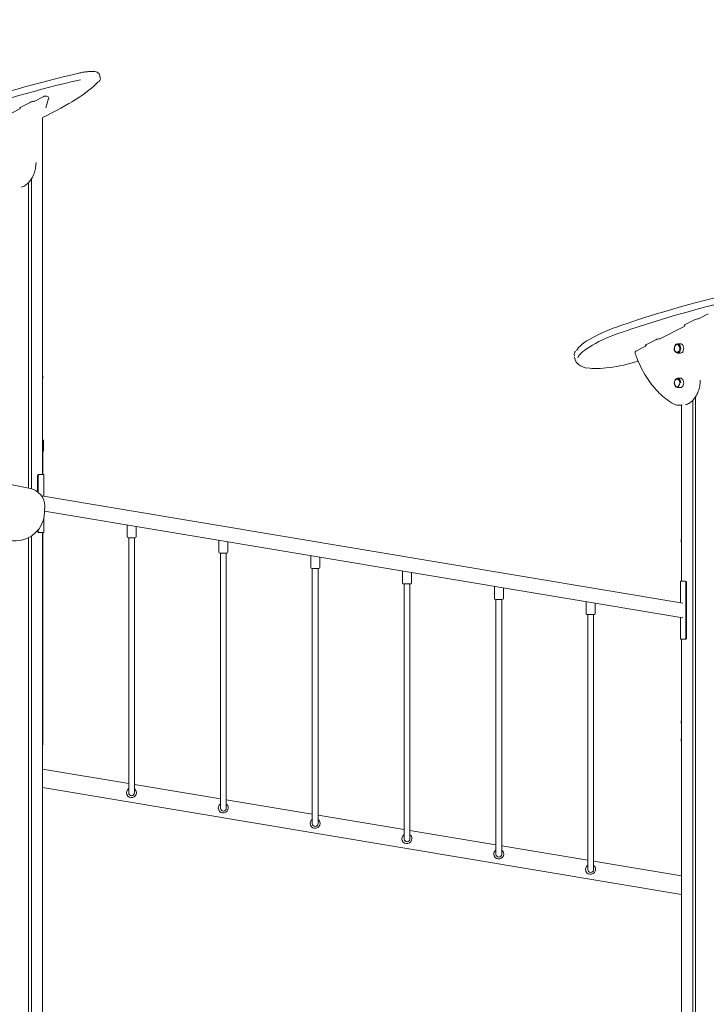
# Model space of a CAD drawing. Units: millimetres. Extents: x -15 to 208, y -14 to 287.
# Drawn here: x 57 to 80, y 197 to 230 of the extents above; entities that cross this region are included whole.
import ezdxf
from ezdxf.enums import TextEntityAlignment as Align

# ---------------------------------------------------------------- set-up
doc = ezdxf.new("R2010")
doc.units = ezdxf.units.MM
for name, color, linetype in [('4503_ANUK_V2_13', 7, 'Continuous'), ('4503_ANUK_V2_18', 7, 'Continuous'), ('4503_ANUK_V2_183', 7, 'Continuous'), ('4503_ANUK_V2_19', 7, 'Continuous'), ('4503_ANUK_V2_192', 7, 'Continuous'), ('4503_ANUK_V2_194', 7, 'Continuous'), ('4503_ANUK_V2_20', 7, 'Continuous'), ('4503_ANUK_V2_21', 7, 'Continuous'), ('4503_ANUK_V2_4', 7, 'Continuous'), ('4503_ANUK_V2_6', 7, 'Continuous'), ('4503_ANUK_V2_73', 7, 'Continuous'), ('4503_ANUK_V2_74', 7, 'Continuous'), ('4503_ANUK_V2_75', 7, 'Continuous'), ('4503_ANUK_V2_76', 7, 'Continuous'), ('4503_ANUK_V2_77', 7, 'Continuous'), ('4503_ANUK_V2_78', 7, 'Continuous'), ('4503_ANUK_V2_79', 7, 'Continuous'), ('4503_ANUK_V2_8', 7, 'Continuous'), ('4503_ANUK_V2_80', 7, 'Continuous'), ('4503_ANUK_V2_81', 7, 'Continuous'), ('4503_ANUK_V2_82', 7, 'Continuous'), ('4503_ANUK_V2_83', 7, 'Continuous'), ('4503_ANUK_V2_84', 7, 'Continuous'), ('4503_ANUK_V2_85', 7, 'Continuous'), ('4503_ANUK_V2_86', 7, 'Continuous'), ('4503_ANUK_V2_87', 7, 'Continuous'), ('4503_ANUK_V2_88', 7, 'Continuous'), ('4503_ANUK_V2_89', 7, 'Continuous'), ('4503_ANUK_V2_9', 7, 'Continuous'), ('4503_ANUK_V2_90', 7, 'Continuous'), ('Default', 7, 'Continuous'), ('Predeterminado', 7, 'Continuous')]:
    doc.layers.add(name, color=color, linetype=linetype)
doc.styles.add('SEACAD_Arial', font='arial.ttf')
doc.dimstyles.new('ISO', dxfattribs={"dimtxt": 2.4, "dimasz": 2.4, "dimexe": 1.2, "dimexo": 0, "dimgap": 0.6, "dimtad": 1, "dimdec": 0, "dimrnd": 10, "dimtxsty": 'SEACAD_Arial', "dimblk1": '_SE_FILLED', "dimblk2": '_SE_FILLED', "dimsah": 1, "dimcen": 1.2, "dimadec": 0, "dimazin": 0, "dimtfac": 0.5, "dimtdec": 4, "dimtmove": 0, "dimatfit": 3, "dimfxl": 1, "dimarcsym": 0})

# ---------------------------------------------------------------- blocks, each defined once
blk = doc.blocks.new('SE')
at = {"layer": '4503_ANUK_V2_13', "color": 7, "linetype": 'Continuous', "lineweight": 18}
for p, q in [((79.316, 217.322), (79.316, 187.438)), ((79.412, 187.438), (79.412, 217.444)), ((78.949, 211.337), (78.949, 217.154)), ((78.949, 187.438), (78.949, 209.41))]:
    blk.add_line(p, q, dxfattribs=at)
at = {"layer": '4503_ANUK_V2_18', "color": 7, "linetype": 'Continuous', "lineweight": 18}
for p, q in [((57.861, 227.373), (57.546, 227.211)), ((57.965, 227.38), (57.888, 227.38)), ((57.932, 226.998), (58.022, 227.301)), ((57.068, 226.965), (56.271, 226.554)), ((57.599, 225.112), (57.605, 225.188)), ((79.824, 220.175), (79.509, 220.013)), ((79.031, 219.766), (78.234, 219.356)), ((77.755, 219.11), (77.441, 218.948)), ((79.562, 217.914), (79.568, 217.989)), ((78.877, 217.154), (78.953, 217.154))]:
    blk.add_line(p, q, dxfattribs=at)
for centre, radius, start, end in [((57.888, 227.32), 0.06, 89.9999, 117.2363), ((57.965, 227.32), 0.06, 0, 90), ((57.965, 227.32), 0.06, 341.7734, 0), ((77.468, 218.895), 0.06, 117.2363, 199.412), ((78.869, 217.605), 0.45, 235.7709, 283.2858)]:
    blk.add_arc(centre, radius, start, end, dxfattribs=at)
blk.add_ellipse((78.877, 217.994), major_axis=(0, 0.84), ratio=0.707107, start_param=3.141593, end_param=3.293269, dxfattribs=at)
for points, knots in [([(57.091, 227.015), (57.091, 227.012), (57.089, 227.002), (57.085, 226.987), (57.077, 226.973), (57.071, 226.966), (57.069, 226.965), (57.068, 226.965)], [0.3010991, 0.3010991, 0.3010991, 0.3010991, 0.3633599, 0.547115, 0.7262905, 0.9037585, 1, 1, 1, 1]), ([(57.112, 224.373), (57.138, 224.38), (57.201, 224.396), (57.304, 224.463), (57.407, 224.567), (57.493, 224.702), (57.557, 224.857), (57.589, 225.001), (57.597, 225.082), (57.599, 225.112)], [0, 0, 0, 0, 0.091931, 0.254795, 0.419592, 0.586346, 0.754214, 0.922453, 1, 1, 1, 1]), ([(79.054, 219.816), (79.054, 219.814), (79.052, 219.804), (79.048, 219.789), (79.04, 219.774), (79.034, 219.768), (79.032, 219.767), (79.031, 219.766)], [0.3010991, 0.3010991, 0.3010991, 0.3010991, 0.3633599, 0.547115, 0.7262905, 0.9037585, 1, 1, 1, 1]), ([(77.778, 219.16), (77.778, 219.157), (77.777, 219.147), (77.772, 219.132), (77.764, 219.117), (77.758, 219.111), (77.756, 219.11), (77.755, 219.11)], [0.3010991, 0.3010991, 0.3010991, 0.3010991, 0.3633599, 0.547115, 0.7262905, 0.9037585, 1, 1, 1, 1]), ([(77.412, 218.875), (77.434, 218.812), (77.491, 218.657), (77.612, 218.39), (77.773, 218.105), (77.956, 217.842), (78.156, 217.609), (78.38, 217.398), (78.527, 217.294), (78.616, 217.233)], [0, 0, 0, 0, 0.080336, 0.232693, 0.385129, 0.537569, 0.689982, 0.842322, 1, 1, 1, 1]), ([(79.075, 217.175), (79.101, 217.181), (79.164, 217.197), (79.267, 217.265), (79.37, 217.369), (79.456, 217.503), (79.52, 217.658), (79.552, 217.803), (79.56, 217.884), (79.562, 217.914)], [0, 0, 0, 0, 0.091931, 0.254795, 0.419592, 0.586346, 0.754214, 0.922453, 1, 1, 1, 1])]:
    blk.add_open_spline(points, degree=3, knots=knots, dxfattribs=at)
at = {"layer": '4503_ANUK_V2_183', "color": 7, "linetype": 'Continuous', "lineweight": 18}
for q in [(78.937, 206.098), (78.949, 206.038)]:
    blk.add_line((78.937, 206.038), q, dxfattribs=at)
blk.add_arc((78.997, 206.098), 0.06, 143.1301, 180, dxfattribs=at)
at = {"layer": '4503_ANUK_V2_19', "color": 7, "linetype": 'Continuous', "lineweight": 18}
for p, q in [((78.905, 218.051), (78.811, 218.046)), ((78.811, 217.743), (78.905, 217.739))]:
    blk.add_line(p, q, dxfattribs=at)
for centre, major_axis, start_param, end_param in [((78.815, 217.895), (0, -0.151), 1.570796, 6.283185), ((78.909, 217.895), (0, -0.156), 0, 3.176521), ((78.815, 217.895), (0, -0.151), 0, 0.095647), ((78.909, 217.895), (0, -0.156), 6.248257, 6.283185)]:
    blk.add_ellipse(centre, major_axis=major_axis, ratio=0.707107, start_param=start_param, end_param=end_param, dxfattribs=at)
blk.add_ellipse((78.799, 217.895), major_axis=(0, -0.127), ratio=0.707107, dxfattribs=at)
at = {"layer": '4503_ANUK_V2_192', "color": 7, "linetype": 'Continuous', "lineweight": 18}
blk.add_line((57.872, 213.478), (57.896, 213.821), dxfattribs=at)
for centre, radius, start, end in [((52.779, 193.267), 21.634, 77.6006, 101.5988), ((57.296, 213.81), 0.6, 1.0554, 77.6006), ((56.924, 213.63), 0.96, 244.7007, 350.8629)]:
    blk.add_arc(centre, radius, start, end, dxfattribs=at)
at = {"layer": '4503_ANUK_V2_194', "color": 7, "linetype": 'Continuous', "lineweight": 18}
for p, q in [((57.82, 215.998), (57.833, 215.998)), ((57.82, 215.998), (57.833, 215.998)), ((57.833, 215.638), (57.833, 215.998)), ((57.845, 215.998), (57.833, 215.998)), ((57.833, 215.638), (57.833, 215.998)), ((57.833, 215.998), (57.833, 215.638)), ((57.833, 215.998), (57.833, 215.638)), ((57.857, 215.986), (57.857, 215.65)), ((57.833, 215.638), (57.82, 215.638)), ((57.833, 215.638), (57.82, 215.638)), ((57.833, 215.638), (57.82, 215.638)), ((57.833, 215.638), (57.82, 215.638)), ((57.833, 215.638), (57.845, 215.638)), ((57.833, 215.638), (57.833, 214.869)), ((57.833, 215.638), (57.833, 214.869)), ((57.655, 214.291), (57.655, 214.809)), ((57.655, 214.291), (57.655, 214.809)), ((57.68, 214.271), (57.68, 214.809)), ((57.697, 214.869), (57.722, 214.869)), ((57.722, 214.869), (57.85, 214.869)), ((57.85, 214.869), (57.86, 214.869)), ((57.86, 214.143), (57.86, 214.869)), ((57.787, 214.155), (78.986, 210.61)), ((57.86, 212.942), (57.86, 213.42)), ((57.884, 213.652), (78.986, 210.123)), ((57.655, 213.002), (57.655, 213.008)), ((57.655, 213.002), (57.655, 213.008)), ((57.68, 213.002), (57.68, 213.039)), ((57.722, 212.942), (57.697, 212.942)), ((57.85, 212.942), (57.722, 212.942)), ((57.833, 212.942), (57.833, 205.918)), ((57.833, 212.942), (57.833, 205.918)), ((57.86, 212.942), (57.85, 212.942)), ((78.908, 211.337), (78.908, 210.623)), ((78.908, 211.337), (78.919, 211.337)), ((78.919, 211.337), (79.046, 211.337)), ((79.046, 211.337), (79.072, 211.337)), ((79.089, 211.277), (79.089, 209.47)), ((79.114, 211.277), (79.114, 209.47)), ((79.114, 211.277), (79.114, 209.47)), ((78.908, 210.136), (78.908, 209.41)), ((78.919, 209.41), (78.908, 209.41)), ((79.046, 209.41), (78.919, 209.41)), ((79.072, 209.41), (79.046, 209.41)), ((57.833, 205.918), (57.82, 205.932)), ((57.82, 205.932), (57.833, 205.918)), ((57.82, 205.932), (57.833, 205.918)), ((57.82, 205.932), (57.833, 205.918)), ((57.833, 205.918), (57.82, 205.918)), ((57.833, 205.918), (57.82, 205.918)), ((57.82, 205.112), (60.668, 204.636)), ((60.86, 204.604), (63.704, 204.128)), ((78.949, 200.971), (57.82, 204.504)), ((78.949, 200.971), (57.82, 204.504)), ((63.896, 204.096), (66.74, 203.621)), ((66.932, 203.589), (69.776, 203.113)), ((69.968, 203.081), (72.812, 202.605)), ((73.004, 202.573), (75.848, 202.098)), ((76.04, 202.066), (78.949, 201.579))]:
    blk.add_line(p, q, dxfattribs=at)
for centre, start, end in [((57.845, 215.986), 0, 90), ((57.845, 215.65), 270, 0)]:
    blk.add_arc(centre, 0.012, start, end, dxfattribs=at)
for centre, major_axis, start_param, end_param in [((57.697, 214.809), (0, -0.06), 3.141593, 4.712389), ((57.722, 214.809), (0, -0.06), 3.141593, 4.712389), ((57.697, 213.002), (0, -0.06), 4.712389, 6.283185), ((57.722, 213.002), (0, -0.06), 4.712389, 6.283185), ((79.046, 211.277), (0, 0.06), 4.712389, 6.283185), ((79.072, 211.277), (0, 0.06), 4.712389, 6.283185), ((79.046, 209.47), (0, 0.06), 3.141593, 4.712389), ((79.072, 209.47), (0, 0.06), 3.141593, 4.712389)]:
    blk.add_ellipse(centre, major_axis=major_axis, ratio=0.707107, start_param=start_param, end_param=end_param, dxfattribs=at)
for points, knots in [([(57.655, 214.809), (57.655, 214.815), (57.655, 214.82), (57.656, 214.826), (57.658, 214.832), (57.659, 214.837), (57.662, 214.842), (57.664, 214.847), (57.667, 214.851), (57.67, 214.855), (57.673, 214.859), (57.677, 214.862), (57.681, 214.864), (57.685, 214.866), (57.689, 214.868), (57.693, 214.869), (57.697, 214.869)], [0, 0, 0, 0.125, 0.125, 0.25, 0.25, 0.375, 0.375, 0.5, 0.5, 0.625, 0.625, 0.75, 0.75, 0.875, 0.875, 1, 1, 1]), ([(57.681, 212.947), (57.677, 212.949), (57.673, 212.952), (57.67, 212.955), (57.667, 212.96), (57.664, 212.964), (57.662, 212.969), (57.659, 212.974), (57.658, 212.979), (57.656, 212.985), (57.655, 212.99), (57.655, 212.996), (57.655, 213.002)], [0.2525533, 0.2525533, 0.2525533, 0.375, 0.375, 0.5, 0.5, 0.625, 0.625, 0.75, 0.75, 0.875, 0.875, 1, 1, 1]), ([(79.088, 211.332), (79.092, 211.33), (79.095, 211.327), (79.099, 211.323), (79.102, 211.319), (79.105, 211.315), (79.107, 211.31), (79.109, 211.305), (79.111, 211.3), (79.112, 211.294), (79.113, 211.289), (79.114, 211.283), (79.114, 211.277)], [0.2525533, 0.2525533, 0.2525533, 0.375, 0.375, 0.5, 0.5, 0.625, 0.625, 0.75, 0.75, 0.875, 0.875, 1, 1, 1]), ([(79.114, 209.47), (79.114, 209.464), (79.113, 209.459), (79.112, 209.453), (79.111, 209.447), (79.109, 209.442), (79.107, 209.437), (79.105, 209.432), (79.102, 209.428), (79.099, 209.424), (79.095, 209.42), (79.092, 209.417), (79.088, 209.415), (79.084, 209.413), (79.08, 209.411), (79.076, 209.41), (79.072, 209.41)], [0, 0, 0, 0.125, 0.125, 0.25, 0.25, 0.375, 0.375, 0.5, 0.5, 0.625, 0.625, 0.75, 0.75, 0.875, 0.875, 1, 1, 1])]:
    blk.add_open_spline(points, degree=2, knots=knots, dxfattribs=at)
at = {"layer": '4503_ANUK_V2_20', "color": 7, "linetype": 'Continuous', "lineweight": 18}
for p, q in [((78.905, 219.191), (78.811, 219.186)), ((78.811, 218.883), (78.905, 218.879))]:
    blk.add_line(p, q, dxfattribs=at)
for centre, major_axis, start_param, end_param in [((78.815, 219.035), (0, 0.151), 0, 1.570796), ((78.815, 219.035), (0, 0.151), 2.337888, 6.283185), ((78.909, 219.035), (0, -0.156), 0, 3.176521), ((78.909, 219.035), (0, -0.156), 6.248257, 6.283185)]:
    blk.add_ellipse(centre, major_axis=major_axis, ratio=0.707107, start_param=start_param, end_param=end_param, dxfattribs=at)
blk.add_ellipse((78.799, 219.035), major_axis=(0, -0.127), ratio=0.707107, dxfattribs=at)
blk.add_open_spline([(78.705, 219.009), (78.706, 218.999), (78.709, 218.974), (78.72, 218.944), (78.731, 218.933), (78.731, 218.932)], degree=3, knots=[0, 0, 0, 0, 0.307922, 0.99154, 1, 1, 1, 1], dxfattribs=at)
at = {"layer": '4503_ANUK_V2_21', "color": 7, "linetype": 'Continuous', "lineweight": 18}
for p, q in [((59.729, 227.992), (59.702, 228.094)), ((57.081, 227.01), (57.408, 227.178)), ((57.545, 227.213), (57.549, 227.213)), ((79.044, 219.812), (79.371, 219.98)), ((79.508, 220.014), (79.512, 220.014)), ((77.768, 219.155), (78.095, 219.323)), ((78.232, 219.357), (78.237, 219.357)), ((75.405, 218.755), (75.431, 218.654))]:
    blk.add_line(p, q, dxfattribs=at)
for centre, radius, start, end in [((57.563, 226.847), 0.366, 92.9488, 115.2085), ((79.526, 219.648), 0.366, 92.9488, 115.2085), ((78.251, 218.992), 0.366, 92.9488, 115.2085), ((75.596, 218.825), 0.196, 140.8633, 190.5444), ((75.66, 218.716), 0.236, 198.3362, 229.7692), ((75.971, 219.051), 0.691, 228.5009, 241.2763), ((75.884, 218.898), 0.516, 241.5155, 262.3347)]:
    blk.add_arc(centre, radius, start, end, dxfattribs=at)
for centre, major_axis, ratio, start_param, end_param in [((58.631, 225.464), (10.048, 2.586), 0.241845, 1.4705, 1.87663), ((58.686, 225.25), (-10.048, -2.586), 0.241845, 4.612093, 5.018223), ((53.684, 226.887), (6.239, 1.606), 0.241845, -0.910071, -0.361391), ((59.643, 227.912), (-0.0439, 0.0409), 0.907638, 2.527571, 3.141762), ((80.594, 218.266), (10.048, 2.586), 0.241845, 1.4705, 1.87663), ((80.649, 218.051), (-10.048, -2.586), 0.241845, 4.612093, 5.018223), ((77.831, 219.44), (2.382, 0.613), 0.241845, 1.87663, 2.920888), ((77.886, 219.225), (2.382, 0.613), 0.241845, 1.87663, 2.957642), ((77.872, 219.282), (2.44, 0.628), 0.241845, 3.141593, 3.156452), ((77.182, 218.924), (1.569, 0.404), 0.241845, 3.628589, 4.866755)]:
    blk.add_ellipse(centre, major_axis=major_axis, ratio=ratio, start_param=start_param, end_param=end_param, dxfattribs=at)
for points, knots in [([(59.699, 228.089), (59.697, 228.101), (59.693, 228.129), (59.651, 228.164), (59.592, 228.188), (59.503, 228.201), (59.38, 228.2), (59.237, 228.186), (59.109, 228.164), (59.04, 228.148), (59.016, 228.143)], [0, 0, 0, 0, 0.057027, 0.167475, 0.286662, 0.446911, 0.614653, 0.776005, 0.934864, 1, 1, 1, 1]), ([(59.687, 227.871), (59.698, 227.883), (59.717, 227.907), (59.737, 227.952), (59.728, 227.98), (59.724, 227.992)], [0, 0, 0, 0, 0.334842, 0.770993, 1, 1, 1, 1]), ([(57.07, 227.003), (57.07, 227.003), (57.07, 227.003), (57.071, 227.005), (57.076, 227.008), (57.08, 227.009), (57.081, 227.01)], [0.6728057, 0.6728057, 0.6728057, 0.6728057, 0.6798419, 0.8004288, 0.9527497, 1, 1, 1, 1]), ([(79.033, 219.805), (79.033, 219.805), (79.033, 219.805), (79.034, 219.806), (79.039, 219.809), (79.043, 219.811), (79.044, 219.812)], [0.6728057, 0.6728057, 0.6728057, 0.6728057, 0.6798419, 0.8004288, 0.9527497, 1, 1, 1, 1]), ([(77.757, 219.148), (77.757, 219.148), (77.757, 219.148), (77.758, 219.149), (77.763, 219.152), (77.767, 219.154), (77.768, 219.155)], [0.6728057, 0.6728057, 0.6728057, 0.6728057, 0.6798419, 0.8004288, 0.9527497, 1, 1, 1, 1])]:
    blk.add_open_spline(points, degree=3, knots=knots, dxfattribs=at)
at = {"layer": '4503_ANUK_V2_4', "color": 7, "linetype": 'Continuous', "lineweight": 18}
for q in [(78.937, 206.698), (78.949, 206.638)]:
    blk.add_line((78.937, 206.638), q, dxfattribs=at)
blk.add_arc((78.997, 206.698), 0.06, 143.1301, 180, dxfattribs=at)
at = {"layer": '4503_ANUK_V2_6', "color": 7, "linetype": 'Continuous', "lineweight": 18}
for p, q in [((57.82, 218.038), (57.832, 218.038)), ((57.832, 218.038), (57.832, 218.098))]:
    blk.add_line(p, q, dxfattribs=at)
blk.add_arc((57.772, 218.098), 0.06, 0, 35.3785, dxfattribs=at)
at = {"layer": '4503_ANUK_V2_73', "color": 7, "linetype": 'Continuous', "lineweight": 18}
for p, q in [((60.668, 212.764), (60.668, 212.659)), ((60.86, 212.659), (60.86, 212.764)), ((60.668, 212.66), (60.668, 212.623)), ((60.668, 212.623), (60.668, 205.488)), ((60.86, 212.623), (60.86, 212.66)), ((60.86, 205.488), (60.86, 212.623)), ((60.668, 205.488), (60.668, 204.33)), ((60.86, 204.33), (60.86, 205.488))]:
    blk.add_line(p, q, dxfattribs=at)
blk.add_arc((60.764, 204.33), 0.096, 180, 0, dxfattribs=at)
at = {"layer": '4503_ANUK_V2_74', "color": 7, "linetype": 'Continuous', "lineweight": 18}
for start, end in [(123.7654, 0), (0, 52.424)]:
    blk.add_arc((60.76, 204.337), 0.165, start, end, dxfattribs=at)
at = {"layer": '4503_ANUK_V2_75', "color": 7, "linetype": 'Continuous', "lineweight": 18}
for p, q in [((60.614, 212.8), (60.614, 213.195)), ((60.914, 212.8), (60.914, 213.145)), ((60.65, 212.764), (60.758, 212.764)), ((60.77, 212.764), (60.758, 212.764)), ((60.77, 212.764), (60.878, 212.764))]:
    blk.add_line(p, q, dxfattribs=at)
for centre, start, end in [((60.65, 212.8), 180, 270), ((60.878, 212.8), 270, 360)]:
    blk.add_arc(centre, 0.036, start, end, dxfattribs=at)
at = {"layer": '4503_ANUK_V2_76', "color": 7, "linetype": 'Continuous', "lineweight": 18}
for start, end in [(123.7654, 0), (0, 52.424)]:
    blk.add_arc((63.796, 203.829), 0.165, start, end, dxfattribs=at)
at = {"layer": '4503_ANUK_V2_77', "color": 7, "linetype": 'Continuous', "lineweight": 18}
for start, end in [(123.7654, 0), (0, 52.424)]:
    blk.add_arc((66.832, 203.322), 0.165, start, end, dxfattribs=at)
at = {"layer": '4503_ANUK_V2_78', "color": 7, "linetype": 'Continuous', "lineweight": 18}
for start, end in [(123.7654, 0), (0, 52.424)]:
    blk.add_arc((69.867, 202.814), 0.165, start, end, dxfattribs=at)
at = {"layer": '4503_ANUK_V2_79', "color": 7, "linetype": 'Continuous', "lineweight": 18}
for start, end in [(123.7654, 0), (0, 52.424)]:
    blk.add_arc((72.903, 202.306), 0.165, start, end, dxfattribs=at)
at = {"layer": '4503_ANUK_V2_8', "color": 7, "linetype": 'Continuous', "lineweight": 18}
for q in [(78.937, 212.698), (78.949, 212.638)]:
    blk.add_line((78.937, 212.638), q, dxfattribs=at)
blk.add_arc((78.997, 212.698), 0.06, 143.1301, 180, dxfattribs=at)
at = {"layer": '4503_ANUK_V2_80', "color": 7, "linetype": 'Continuous', "lineweight": 18}
for start, end in [(123.7654, 0), (0, 52.424)]:
    blk.add_arc((75.939, 201.799), 0.165, start, end, dxfattribs=at)
at = {"layer": '4503_ANUK_V2_81', "color": 7, "linetype": 'Continuous', "lineweight": 18}
for p, q in [((63.704, 212.256), (63.704, 212.152)), ((63.704, 212.152), (63.704, 212.115)), ((63.704, 212.115), (63.704, 204.98)), ((63.896, 212.152), (63.896, 212.256)), ((63.896, 212.115), (63.896, 212.152)), ((63.896, 204.98), (63.896, 212.115)), ((63.704, 204.98), (63.704, 203.822)), ((63.896, 203.822), (63.896, 204.98))]:
    blk.add_line(p, q, dxfattribs=at)
blk.add_arc((63.8, 203.822), 0.096, 180, 0, dxfattribs=at)
at = {"layer": '4503_ANUK_V2_82', "color": 7, "linetype": 'Continuous', "lineweight": 18}
for p, q in [((66.74, 211.749), (66.74, 211.644)), ((66.74, 211.644), (66.74, 211.607)), ((66.74, 211.607), (66.74, 204.472)), ((66.932, 211.644), (66.932, 211.749)), ((66.932, 211.607), (66.932, 211.644)), ((66.932, 204.472), (66.932, 211.607)), ((66.74, 204.472), (66.74, 203.314)), ((66.932, 203.314), (66.932, 204.472))]:
    blk.add_line(p, q, dxfattribs=at)
blk.add_arc((66.836, 203.314), 0.096, 180, 0, dxfattribs=at)
at = {"layer": '4503_ANUK_V2_83', "color": 7, "linetype": 'Continuous', "lineweight": 18}
for p, q in [((69.776, 211.241), (69.776, 211.136)), ((69.776, 211.137), (69.776, 211.1)), ((69.968, 211.136), (69.968, 211.241)), ((69.968, 211.1), (69.968, 211.137)), ((69.776, 211.1), (69.776, 203.965)), ((69.968, 203.965), (69.968, 211.1)), ((69.776, 203.965), (69.776, 202.807)), ((69.968, 202.807), (69.968, 203.965))]:
    blk.add_line(p, q, dxfattribs=at)
blk.add_arc((69.872, 202.807), 0.096, 180, 0, dxfattribs=at)
at = {"layer": '4503_ANUK_V2_84', "color": 7, "linetype": 'Continuous', "lineweight": 18}
for p, q in [((72.812, 210.733), (72.812, 210.629)), ((72.812, 210.629), (72.812, 210.592)), ((72.812, 210.592), (72.812, 203.457)), ((73.004, 210.629), (73.004, 210.733)), ((73.004, 210.592), (73.004, 210.629)), ((73.004, 203.457), (73.004, 210.592)), ((72.812, 203.457), (72.812, 202.299)), ((73.004, 202.299), (73.004, 203.457))]:
    blk.add_line(p, q, dxfattribs=at)
blk.add_arc((72.908, 202.299), 0.096, 180, 0, dxfattribs=at)
at = {"layer": '4503_ANUK_V2_85', "color": 7, "linetype": 'Continuous', "lineweight": 18}
for p, q in [((75.848, 210.226), (75.848, 210.121)), ((76.04, 210.121), (76.04, 210.226)), ((75.848, 210.121), (75.848, 210.084)), ((75.848, 210.084), (75.848, 202.949)), ((76.04, 210.084), (76.04, 210.121)), ((76.04, 202.949), (76.04, 210.084)), ((75.848, 202.949), (75.848, 201.791)), ((76.04, 201.791), (76.04, 202.949))]:
    blk.add_line(p, q, dxfattribs=at)
blk.add_arc((75.944, 201.791), 0.096, 180, 0, dxfattribs=at)
at = {"layer": '4503_ANUK_V2_86', "color": 7, "linetype": 'Continuous', "lineweight": 18}
for p, q in [((63.65, 212.292), (63.65, 212.688)), ((63.95, 212.292), (63.95, 212.638)), ((63.686, 212.256), (63.794, 212.256)), ((63.806, 212.256), (63.794, 212.256)), ((63.806, 212.256), (63.914, 212.256))]:
    blk.add_line(p, q, dxfattribs=at)
for centre, start, end in [((63.686, 212.292), 180, 270), ((63.914, 212.292), 270, 360)]:
    blk.add_arc(centre, 0.036, start, end, dxfattribs=at)
at = {"layer": '4503_ANUK_V2_87', "color": 7, "linetype": 'Continuous', "lineweight": 18}
for p, q in [((66.686, 211.785), (66.686, 212.18)), ((66.986, 211.785), (66.986, 212.13)), ((66.722, 211.749), (66.83, 211.749)), ((66.842, 211.749), (66.83, 211.749)), ((66.842, 211.749), (66.95, 211.749))]:
    blk.add_line(p, q, dxfattribs=at)
for centre, start, end in [((66.722, 211.785), 180, 270), ((66.95, 211.785), 270, 360)]:
    blk.add_arc(centre, 0.036, start, end, dxfattribs=at)
at = {"layer": '4503_ANUK_V2_88', "color": 7, "linetype": 'Continuous', "lineweight": 18}
for p, q in [((69.722, 211.277), (69.722, 211.672)), ((70.022, 211.277), (70.022, 211.622)), ((69.758, 211.241), (69.866, 211.241)), ((69.878, 211.241), (69.866, 211.241)), ((69.878, 211.241), (69.986, 211.241))]:
    blk.add_line(p, q, dxfattribs=at)
for centre, start, end in [((69.758, 211.277), 180, 270), ((69.986, 211.277), 270, 0)]:
    blk.add_arc(centre, 0.036, start, end, dxfattribs=at)
at = {"layer": '4503_ANUK_V2_89', "color": 7, "linetype": 'Continuous', "lineweight": 18}
for p, q in [((72.758, 210.769), (72.758, 211.165)), ((73.058, 210.769), (73.058, 211.115)), ((72.794, 210.733), (72.902, 210.733)), ((72.914, 210.733), (72.902, 210.733)), ((72.914, 210.733), (73.022, 210.733))]:
    blk.add_line(p, q, dxfattribs=at)
for centre, start, end in [((72.794, 210.769), 180, 270), ((73.022, 210.769), 270, 0)]:
    blk.add_arc(centre, 0.036, start, end, dxfattribs=at)
at = {"layer": '4503_ANUK_V2_9', "color": 7, "linetype": 'Continuous', "lineweight": 18}
for p, q in [((57.82, 214.869), (57.82, 226.663)), ((57.356, 224.524), (57.356, 214.411)), ((57.452, 214.389), (57.452, 224.647)), ((57.356, 212.773), (57.356, 187.438)), ((57.452, 187.438), (57.452, 212.829)), ((57.82, 187.438), (57.82, 212.942))]:
    blk.add_line(p, q, dxfattribs=at)
at = {"layer": '4503_ANUK_V2_90', "color": 7, "linetype": 'Continuous', "lineweight": 18}
for p, q in [((75.794, 210.262), (75.794, 210.657)), ((76.094, 210.262), (76.094, 210.607)), ((75.83, 210.226), (75.938, 210.226)), ((75.95, 210.226), (75.938, 210.226)), ((75.95, 210.226), (76.058, 210.226))]:
    blk.add_line(p, q, dxfattribs=at)
for centre, start, end in [((75.83, 210.262), 180, 270), ((76.058, 210.262), 270, 0)]:
    blk.add_arc(centre, 0.036, start, end, dxfattribs=at)
blk = doc.blocks.new('DMBLK2')
at = {"layer": 'Default', "linetype": 'Continuous', "lineweight": 20}
for points in [[(42.533, 177.74), (42.533, 178.54), (40.133, 178.14)], [(100.44, 177.74), (102.84, 178.14), (100.44, 178.54)]]:
    blk.add_hatch(color=7, dxfattribs=at).paths.add_polyline_path(points)
at = {"layer": 'Default', "color": 7, "linetype": 'Continuous', "lineweight": 20}
for p, q in [((40.133, 200.878), (40.133, 176.94)), ((102.84, 189.714), (102.84, 176.94)), ((102.84, 178.14), (40.133, 178.14))]:
    blk.add_line(p, q, dxfattribs=at)
at = {"layer": 'Default', "color": 7, "linetype": 'Continuous', "lineweight": 20, "style": 'SEACAD_Arial'}
blk.add_text('5230', height=2.4, dxfattribs=at).set_placement((67.73, 181.14), align=Align.TOP_LEFT)
blk = doc.blocks.new('_SE_FILLED')
at = {"color": 0}
blk.add_line((0, 0), (-1, 0), dxfattribs=at)
blk.add_solid([(0, 0), (-1, -0.1665), (-1, 0.1665), (0, 0)], dxfattribs=at)
blk = doc.blocks.new('DMBLK5')
at = {"layer": 'Default', "linetype": 'Continuous', "lineweight": 20}
for points in [[(117.619, 227.513), (118.419, 227.513), (118.019, 229.913)], [(117.619, 189.718), (118.019, 187.318), (118.419, 189.718)]]:
    blk.add_hatch(color=7, dxfattribs=at).paths.add_polyline_path(points)
at = {"layer": 'Default', "color": 7, "linetype": 'Continuous', "lineweight": 20}
for p, q in [((152.073, 229.913), (116.819, 229.913)), ((118.019, 229.913), (118.019, 187.318))]:
    blk.add_line(p, q, dxfattribs=at)
at = {"layer": 'Default', "color": 7, "linetype": 'Continuous', "lineweight": 20, "style": 'SEACAD_Arial'}
blk.add_text('3550', height=2.4, rotation=90, dxfattribs=at).set_placement((115.019, 204.859), align=Align.TOP_LEFT)
blk = doc.blocks.new('DMBLK6')
at = {"layer": 'Default', "linetype": 'Continuous', "lineweight": 20}
for points in [[(109.009, 199.234), (108.609, 201.634), (108.209, 199.234)], [(109.009, 189.718), (108.209, 189.718), (108.609, 187.318)]]:
    blk.add_hatch(color=7, dxfattribs=at).paths.add_polyline_path(points)
at = {"layer": 'Default', "color": 7, "linetype": 'Continuous', "lineweight": 20}
for p, q in [((88.035, 201.634), (109.809, 201.634)), ((108.609, 201.634), (108.609, 187.318))]:
    blk.add_line(p, q, dxfattribs=at)
at = {"layer": 'Default', "color": 7, "linetype": 'Continuous', "lineweight": 20, "style": 'SEACAD_Arial'}
blk.add_text('1190', height=2.4, rotation=90, dxfattribs=at).set_placement((105.609, 190.719), align=Align.TOP_LEFT)

msp = doc.modelspace()

# ---------------------------------------------------------------- block references
at = {"layer": 'Predeterminado'}
msp.add_blockref('SE', (0, 0), dxfattribs=at)

# ---------------------------------------------------------------- dimensions: what is measured, and where the dimension line sits
at = {"layer": 'Default', "color": 7, "linetype": 'Continuous', "lineweight": 20}
for base, p1, p2, picture, middle in [((118.01924, 187.31752), (152.07253, 229.91276), (59.6373, 187.31752), 'DMBLK5', (118.01924, 208.61514)), ((108.6088, 187.31752), (79.8045, 201.63352), (-15.48429, 187.31752), 'DMBLK6', (108.6088, 194.47552))]:
    dim = msp.add_linear_dim(base=base, p1=p1, p2=p2, angle=90, text='\\A1;<>', dimstyle='ISO', override={"dimlfac": 83.333333}, dxfattribs=at)
    dim.commit()
    dim.dimension.update_dxf_attribs({"geometry": picture, "text_midpoint": middle, "dimtype": 160})
dim = msp.add_linear_dim(base=(40.1335, 178.14003), p1=(102.84003, 189.71421), p2=(40.1335, 200.87794), text='\\A1;<>', dimstyle='ISO', dxfattribs=at)
dim.commit()
dim.dimension.update_dxf_attribs({"geometry": 'DMBLK2', "text_midpoint": (71.48676, 178.14003), "dimtype": 160})

doc.saveas('drawing.dxf')
